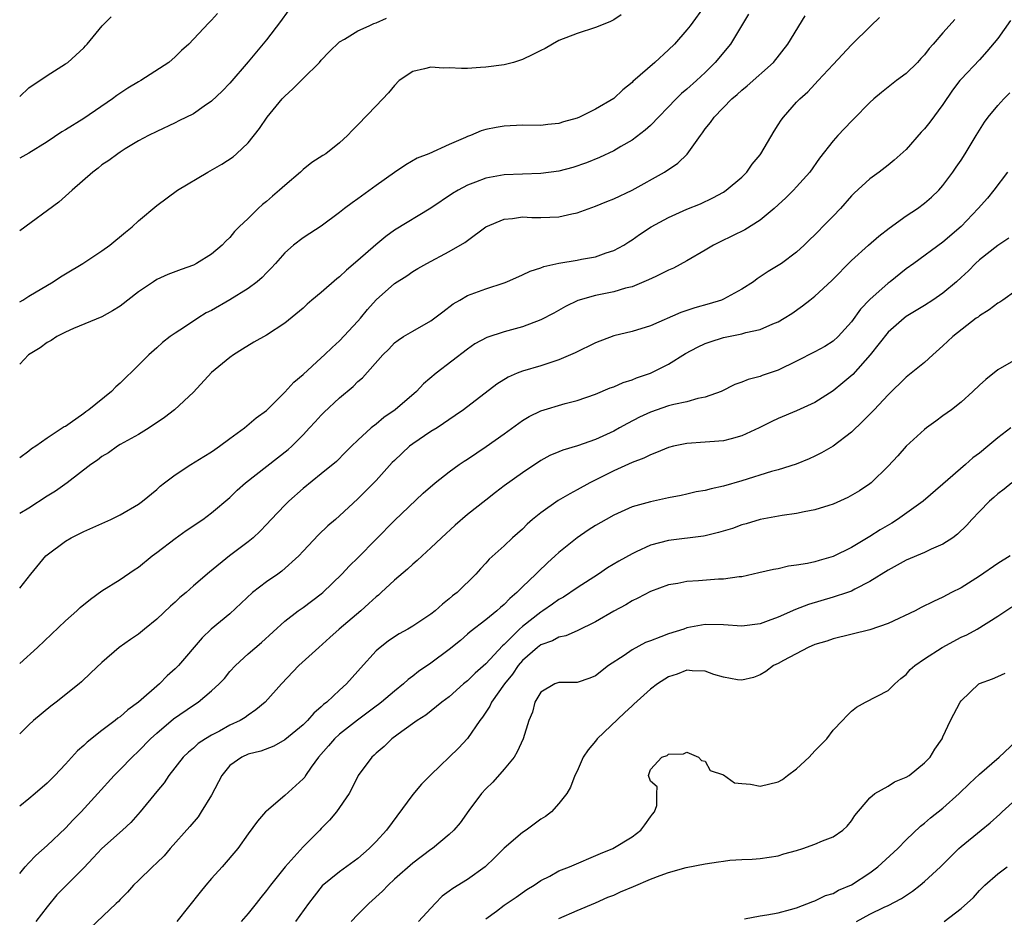
# Model space of a CAD drawing. Units: inches. Extents: x 2553000 to 2556000, y 1548000 to 1551000.
# Drawn here: x 2553000 to 2553108, y 1549255 to 1549354 of the extents above; entities that cross this region are included whole.
import ezdxf

# ---------------------------------------------------------------- set-up
doc = ezdxf.new("R2010")
doc.units = ezdxf.units.IN
doc.header["$MEASUREMENT"] = 0
doc.layers.add('LD25531548_2ft', color=124, linetype='Continuous')

msp = doc.modelspace()

# ---------------------------------------------------------------- linework, layer by layer
at = {"layer": 'LD25531548_2ft'}
for points, elevation in [([(2553075, 1549355.26), (2553073.36, 1549353), (2553073, 1549352.54), (2553071.63, 1549351), (2553071, 1549350.37), (2553069.48, 1549349), (2553067.1, 1549346.9), (2553067, 1549346.8), (2553065.99, 1549346.01), (2553065, 1549345.04), (2553063, 1549343.88), (2553061.25, 1549343), (2553061, 1549342.89), (2553059.51, 1549342.49), (2553059, 1549342.31), (2553057.8, 1549342.2), (2553057, 1549342.09), (2553055, 1549342.11), (2553053, 1549342.03), (2553052.12, 1549341.88), (2553051, 1549341.64), (2553050.5, 1549341.5), (2553049.34, 1549341), (2553049, 1549340.88), (2553048.76, 1549340.76), (2553047, 1549340.02), (2553044.77, 1549339), (2553043.5, 1549338.5), (2553042.23, 1549337.77), (2553041, 1549336.96), (2553039, 1549335.52), (2553037, 1549334.06), (2553036.38, 1549333.62), (2553035.54, 1549333), (2553035, 1549332.56), (2553033, 1549331.08), (2553031.74, 1549330.26), (2553031, 1549329.81), (2553029.97, 1549329), (2553029, 1549328.17), (2553028, 1549327), (2553027.53, 1549326.47), (2553027, 1549325.98), (2553026.52, 1549325.48), (2553025.99, 1549325), (2553025, 1549324.27), (2553023, 1549323.01), (2553021, 1549321.87), (2553020.41, 1549321.59), (2553019.48, 1549321), (2553018.04, 1549320.04), (2553017, 1549319.38), (2553016.45, 1549319), (2553015.63, 1549318.37), (2553015, 1549317.78), (2553014.12, 1549317), (2553013, 1549315.86), (2553011, 1549313.91), (2553010.51, 1549313.49), (2553010.03, 1549313), (2553007.58, 1549311), (2553007.23, 1549310.77), (2553007, 1549310.59), (2553005.53, 1549309.53), (2553005, 1549309.18), (2553004.88, 1549309.12), (2553003, 1549307.87), (2553001.77, 1549307), (2553001.28, 1549306.72), (2553001, 1549306.47), (2553000, 1549305.74)], 7746), ([(2553029.37, 1549354.63), (2553028.53, 1549353.47), (2553027, 1549351.45), (2553025, 1549349.04), (2553023, 1549346.71), (2553022.16, 1549345.84), (2553021, 1549344.74), (2553020.2, 1549344.2), (2553019, 1549343.36), (2553017.41, 1549342.59), (2553017, 1549342.38), (2553015, 1549341.44), (2553014.11, 1549341), (2553013, 1549340.4), (2553011.53, 1549339.53), (2553011, 1549339.19), (2553010.72, 1549339), (2553009.74, 1549338.26), (2553009, 1549337.78), (2553008.58, 1549337.42), (2553008, 1549337), (2553005.73, 1549335), (2553004.3, 1549333.7), (2553000, 1549330.58)], 7740), ([(2553021.64, 1549354.36), (2553021, 1549353.61), (2553020.68, 1549353.32), (2553019, 1549351.52), (2553018.49, 1549351), (2553017.7, 1549350.3), (2553017, 1549349.61), (2553016.3, 1549349), (2553013.24, 1549347), (2553013, 1549346.87), (2553011.84, 1549346.16), (2553010.63, 1549345.37), (2553010.15, 1549345), (2553007, 1549342.87), (2553005, 1549341.6), (2553004.61, 1549341.39), (2553003, 1549340.3), (2553001, 1549339.07), (2553000, 1549338.53)], 7738), ([(2553079.74, 1549354.26), (2553077.76, 1549351), (2553076.1, 1549349), (2553075, 1549347.9), (2553074.05, 1549347), (2553073, 1549346.06), (2553072.42, 1549345.58), (2553071.83, 1549345), (2553069, 1549342.1), (2553068.43, 1549341.57), (2553067, 1549340.49), (2553065.78, 1549339.78), (2553065, 1549339.31), (2553063.42, 1549338.58), (2553062.01, 1549337.99), (2553060.5, 1549337.5), (2553059, 1549337.11), (2553057, 1549336.84), (2553055, 1549336.77), (2553053, 1549336.68), (2553051, 1549336.32), (2553049.88, 1549335.88), (2553049, 1549335.56), (2553047.97, 1549335), (2553047.36, 1549334.64), (2553045, 1549333.04), (2553041, 1549330.63), (2553040.05, 1549329.95), (2553038.96, 1549329.04), (2553037, 1549327.31), (2553035.74, 1549326.26), (2553035, 1549325.54), (2553034.68, 1549325.32), (2553033, 1549323.84), (2553031.98, 1549323), (2553031.45, 1549322.55), (2553031, 1549322.12), (2553029, 1549320.45), (2553027, 1549319.15), (2553025.61, 1549318.39), (2553024.39, 1549317.61), (2553023.41, 1549317), (2553023, 1549316.71), (2553021, 1549315.06), (2553019, 1549312.93), (2553016.94, 1549311), (2553015.86, 1549310.14), (2553014.16, 1549309), (2553013, 1549308.29), (2553011, 1549307.18), (2553010.71, 1549307), (2553009.7, 1549306.3), (2553009, 1549305.89), (2553008.51, 1549305.49), (2553007.8, 1549305), (2553005.18, 1549303), (2553003.92, 1549302.08), (2553003, 1549301.53), (2553001, 1549300.24), (2553000, 1549299.64)], 7748), ([(2553065.81, 1549354.19), (2553065, 1549353.66), (2553064.57, 1549353.43), (2553063, 1549352.8), (2553061, 1549352.17), (2553059, 1549351.38), (2553058.29, 1549351), (2553057.48, 1549350.52), (2553057, 1549350.3), (2553056.15, 1549349.84), (2553055, 1549349.31), (2553054.02, 1549349), (2553053, 1549348.73), (2553051, 1549348.47), (2553050.42, 1549348.42), (2553049, 1549348.34), (2553048.32, 1549348.32), (2553047, 1549348.39), (2553046.38, 1549348.37), (2553045, 1549348.48), (2553044.28, 1549348.28), (2553043, 1549348.01), (2553041.53, 1549347), (2553041, 1549346.47), (2553040.34, 1549345.66), (2553039, 1549344.23), (2553037, 1549342.17), (2553036.41, 1549341.59), (2553035.87, 1549341), (2553035, 1549340.2), (2553033.48, 1549339), (2553033.18, 1549338.82), (2553031.95, 1549338.05), (2553031, 1549337.27), (2553030.71, 1549337), (2553029, 1549335.53), (2553028.44, 1549335), (2553027.65, 1549334.35), (2553027, 1549333.78), (2553026.56, 1549333.44), (2553026.09, 1549333), (2553025, 1549331.93), (2553024.02, 1549331), (2553023.52, 1549330.48), (2553023, 1549329.83), (2553022.57, 1549329.43), (2553022.15, 1549329), (2553021, 1549328.03), (2553019.35, 1549327), (2553019, 1549326.83), (2553017.66, 1549326.34), (2553016.22, 1549325.78), (2553015, 1549325.23), (2553014.64, 1549325), (2553013, 1549323.88), (2553011, 1549322.33), (2553010.17, 1549321.83), (2553009, 1549321.16), (2553005.88, 1549319.88), (2553005, 1549319.48), (2553004.05, 1549319), (2553003.43, 1549318.57), (2553003, 1549318.35), (2553002.24, 1549317.76), (2553000.95, 1549317), (2553000, 1549315.98)], 7744), ([(2553000, 1549291.47), (2553001.21, 1549293), (2553002.85, 1549295), (2553003, 1549295.14), (2553005, 1549296.63), (2553005.63, 1549297), (2553007, 1549297.68), (2553009.98, 1549299), (2553011, 1549299.5), (2553013, 1549300.68), (2553013.44, 1549301), (2553015, 1549302.27), (2553015.38, 1549302.62), (2553015.86, 1549303), (2553017, 1549303.87), (2553018.72, 1549305), (2553020.13, 1549305.87), (2553021, 1549306.38), (2553021.35, 1549306.65), (2553021.87, 1549307), (2553023, 1549307.86), (2553024.58, 1549309), (2553025.89, 1549310.11), (2553027, 1549310.93), (2553029, 1549312.91), (2553029.99, 1549314.01), (2553031, 1549314.86), (2553033, 1549316.66), (2553033.36, 1549317), (2553034.18, 1549317.82), (2553035, 1549318.54), (2553037, 1549320.7), (2553037.27, 1549321), (2553038.04, 1549321.96), (2553039, 1549323.01), (2553041, 1549324.82), (2553042.34, 1549325.66), (2553043, 1549326.11), (2553043.56, 1549326.44), (2553044.54, 1549327), (2553047, 1549328.31), (2553048.72, 1549329.28), (2553049, 1549329.5), (2553051.01, 1549330.99), (2553053, 1549331.86), (2553053.92, 1549331.92), (2553055, 1549332.09), (2553056.04, 1549332.04), (2553057, 1549332.03), (2553059, 1549332.11), (2553060.42, 1549332.42), (2553061, 1549332.53), (2553063, 1549333.25), (2553064.23, 1549333.77), (2553065, 1549334.06), (2553067, 1549335.02), (2553070.56, 1549337), (2553072.02, 1549337.98), (2553073.04, 1549338.96), (2553074.47, 1549341), (2553074.7, 1549341.3), (2553075, 1549341.73), (2553075.58, 1549342.42), (2553075.97, 1549343), (2553077.93, 1549345), (2553078.51, 1549345.49), (2553079, 1549345.95), (2553079.58, 1549346.42), (2553082.46, 1549349), (2553084.04, 1549351), (2553085.93, 1549354.07)], 7750), ([(2553000, 1549345.27), (2553001, 1549346.2), (2553001.46, 1549346.54), (2553002.19, 1549347), (2553003, 1549347.57), (2553005, 1549348.83), (2553005.25, 1549349), (2553007, 1549350.58), (2553007.21, 1549350.79), (2553007.4, 1549351), (2553009.01, 1549353), (2553010.02, 1549353.98)], 7736), ([(2553000, 1549283.23), (2553001.94, 1549285), (2553005, 1549287.89), (2553006.24, 1549289), (2553006.62, 1549289.38), (2553007.73, 1549290.27), (2553009, 1549291.19), (2553011, 1549292.42), (2553012.53, 1549293.47), (2553013, 1549293.77), (2553014.49, 1549295), (2553015, 1549295.38), (2553017, 1549296.91), (2553018.22, 1549297.78), (2553020.03, 1549299), (2553021, 1549299.72), (2553023, 1549301.41), (2553023.81, 1549302.19), (2553024.71, 1549303), (2553029.37, 1549306.63), (2553029.77, 1549307), (2553031, 1549308.25), (2553031.71, 1549309), (2553032.31, 1549309.69), (2553033, 1549310.42), (2553033.29, 1549310.7), (2553035, 1549312.29), (2553036.47, 1549313.53), (2553037, 1549314.07), (2553037.5, 1549314.5), (2553039.72, 1549317), (2553040.37, 1549317.63), (2553041, 1549318.31), (2553041.39, 1549318.61), (2553041.99, 1549319), (2553043, 1549319.61), (2553045, 1549320.71), (2553046.29, 1549321.71), (2553047.43, 1549322.57), (2553048.14, 1549323), (2553049, 1549323.49), (2553051, 1549324.21), (2553053, 1549324.88), (2553053.3, 1549325), (2553055, 1549325.74), (2553055.85, 1549326.15), (2553057, 1549326.53), (2553057.33, 1549326.67), (2553059, 1549327.03), (2553061, 1549327.35), (2553061.45, 1549327.45), (2553063, 1549327.74), (2553064.16, 1549328.16), (2553065, 1549328.43), (2553066.09, 1549329), (2553066.65, 1549329.35), (2553067, 1549329.58), (2553067.83, 1549330.17), (2553069.1, 1549331), (2553071, 1549332.03), (2553073, 1549332.93), (2553074.47, 1549333.53), (2553075.82, 1549334.18), (2553077, 1549334.81), (2553077.29, 1549335), (2553079, 1549336.44), (2553079.55, 1549337), (2553080.15, 1549337.85), (2553081, 1549338.88), (2553081.08, 1549339), (2553082.53, 1549341.47), (2553083, 1549342.16), (2553083.32, 1549342.68), (2553083.57, 1549343), (2553085, 1549344.63), (2553085.35, 1549345), (2553086.22, 1549345.78), (2553087, 1549346.63), (2553087.36, 1549347), (2553089, 1549348.78), (2553091, 1549350.91), (2553093.11, 1549353), (2553094.08, 1549353.92)], 7752), ([(2553000, 1549322.81), (2553000.33, 1549323), (2553001, 1549323.42), (2553003.66, 1549325), (2553004.46, 1549325.54), (2553005, 1549325.85), (2553006.91, 1549327), (2553009, 1549328.38), (2553009.86, 1549329), (2553011.57, 1549330.43), (2553012.3, 1549331), (2553013, 1549331.66), (2553015, 1549333.33), (2553017.26, 1549335), (2553020.59, 1549337), (2553022.13, 1549337.87), (2553023.34, 1549338.66), (2553023.73, 1549339), (2553025, 1549340.21), (2553026.24, 1549341.76), (2553027.08, 1549343), (2553028.73, 1549345), (2553029, 1549345.31), (2553029.9, 1549346.1), (2553031, 1549347.22), (2553032.81, 1549349), (2553033, 1549349.24), (2553033.86, 1549350.14), (2553035, 1549351.25), (2553035.54, 1549351.54), (2553037, 1549352.45), (2553038.22, 1549353), (2553038.74, 1549353.26), (2553039, 1549353.33), (2553040.15, 1549353.85)], 7742), ([(2553102.3, 1549353.7), (2553101.71, 1549353), (2553101, 1549352.23), (2553099.95, 1549351), (2553099.5, 1549350.5), (2553099, 1549349.83), (2553098.6, 1549349.41), (2553098.24, 1549349), (2553097, 1549347.78), (2553095.93, 1549347), (2553095, 1549346.29), (2553094.29, 1549345.71), (2553093.44, 1549345), (2553093, 1549344.6), (2553091.23, 1549342.77), (2553091, 1549342.56), (2553089.52, 1549341), (2553089, 1549340.41), (2553087.5, 1549338.5), (2553086.43, 1549337), (2553085, 1549335.37), (2553084.67, 1549335), (2553083.83, 1549334.17), (2553083, 1549333.43), (2553082.54, 1549333), (2553081, 1549331.75), (2553079.33, 1549330.67), (2553077.99, 1549330.01), (2553076.63, 1549329.37), (2553075.9, 1549329), (2553075, 1549328.45), (2553073, 1549327.29), (2553071.53, 1549326.47), (2553071, 1549326.26), (2553069.59, 1549325.59), (2553068.81, 1549325.19), (2553067, 1549324.44), (2553066.28, 1549324.28), (2553065, 1549323.9), (2553063, 1549323.5), (2553061.06, 1549322.94), (2553059.72, 1549322.28), (2553058.44, 1549321.56), (2553057, 1549320.82), (2553055, 1549320.08), (2553053, 1549319.53), (2553051.11, 1549318.89), (2553049.81, 1549318.19), (2553049, 1549317.64), (2553045.58, 1549315), (2553044.18, 1549313.82), (2553043.4, 1549313), (2553041.07, 1549311), (2553039.85, 1549310.15), (2553039, 1549309.42), (2553038.47, 1549309), (2553037, 1549307.66), (2553036.31, 1549307), (2553035.64, 1549306.36), (2553034.66, 1549305.34), (2553033, 1549303.97), (2553031, 1549302.38), (2553029.44, 1549301), (2553029, 1549300.56), (2553027.51, 1549299), (2553027, 1549298.43), (2553026.3, 1549297.7), (2553025.53, 1549297), (2553025, 1549296.55), (2553022.94, 1549295), (2553020.76, 1549293.24), (2553019, 1549291.72), (2553018.21, 1549291), (2553017.53, 1549290.47), (2553017, 1549289.96), (2553016.49, 1549289.51), (2553015, 1549288.08), (2553013.64, 1549287), (2553013, 1549286.46), (2553012.12, 1549285.88), (2553010.88, 1549285), (2553009, 1549283.36), (2553007.8, 1549282.2), (2553006.77, 1549281.23), (2553006.51, 1549281), (2553003.99, 1549279), (2553003.42, 1549278.58), (2553001.52, 1549277), (2553001, 1549276.53), (2553000, 1549275.56)], 7754), ([(2553108.42, 1549353.58), (2553107, 1549351.62), (2553105.82, 1549350.18), (2553105, 1549349.27), (2553103, 1549347.16), (2553102.87, 1549347), (2553102.06, 1549345.94), (2553101, 1549344.38), (2553099.56, 1549342.44), (2553099, 1549341.73), (2553098.64, 1549341.36), (2553097, 1549339.48), (2553095.69, 1549338.31), (2553095, 1549337.74), (2553094.03, 1549337), (2553093, 1549336.25), (2553091.31, 1549334.69), (2553091, 1549334.39), (2553089.79, 1549333), (2553089, 1549332.17), (2553087.85, 1549331), (2553087.42, 1549330.58), (2553087, 1549330.12), (2553086.41, 1549329.58), (2553085.82, 1549329), (2553085, 1549328.22), (2553083.36, 1549327), (2553083, 1549326.76), (2553081.88, 1549326.12), (2553080.69, 1549325.31), (2553080.29, 1549325), (2553079, 1549324.2), (2553077, 1549323.09), (2553076.78, 1549323), (2553075.43, 1549322.57), (2553073.85, 1549322.15), (2553072.35, 1549321.65), (2553069, 1549320.17), (2553067, 1549319.56), (2553065, 1549319.09), (2553063, 1549318.33), (2553060.78, 1549317.22), (2553059, 1549316.44), (2553057, 1549315.8), (2553055, 1549315.22), (2553054.44, 1549315), (2553053.43, 1549314.57), (2553052.22, 1549313.78), (2553048.56, 1549311), (2553047.64, 1549310.36), (2553045.66, 1549309), (2553045, 1549308.6), (2553043, 1549307.28), (2553042.66, 1549307), (2553041, 1549305.46), (2553040.77, 1549305.23), (2553039, 1549303.25), (2553037, 1549301.24), (2553035, 1549299.38), (2553034.54, 1549299), (2553033.71, 1549298.29), (2553032.68, 1549297.32), (2553031, 1549295.51), (2553030.55, 1549295), (2553028.68, 1549293.32), (2553028.23, 1549293), (2553027, 1549292.17), (2553025.48, 1549291), (2553023, 1549288.67), (2553020.94, 1549287), (2553019.95, 1549286.05), (2553017.37, 1549283), (2553017, 1549282.64), (2553016.13, 1549281.87), (2553015.29, 1549281), (2553013, 1549279), (2553011.84, 1549278.16), (2553011, 1549277.42), (2553010.75, 1549277.25), (2553010.44, 1549277), (2553009, 1549275.91), (2553007.37, 1549274.63), (2553007, 1549274.26), (2553006.32, 1549273.68), (2553005, 1549272.24), (2553003.84, 1549271), (2553003, 1549270.14), (2553001.69, 1549269), (2553001, 1549268.42), (2553000, 1549267.64)], 7756), ([(2553000, 1549260.27), (2553000.61, 1549261), (2553001, 1549261.43), (2553001.77, 1549262.23), (2553003, 1549263.33), (2553005, 1549265.24), (2553005.86, 1549266.14), (2553006.73, 1549267), (2553008.56, 1549269), (2553010.35, 1549271), (2553011, 1549271.65), (2553012.31, 1549273), (2553013, 1549273.64), (2553014.31, 1549275), (2553015, 1549275.63), (2553016.82, 1549277.18), (2553019, 1549278.67), (2553019.51, 1549279), (2553021, 1549280.23), (2553021.82, 1549281), (2553022.39, 1549281.61), (2553023, 1549282.35), (2553023.6, 1549283), (2553025, 1549284.3), (2553026.46, 1549285.54), (2553029, 1549287.85), (2553030.46, 1549289), (2553031, 1549289.37), (2553033, 1549290.86), (2553033.17, 1549291), (2553035.24, 1549293), (2553036.09, 1549293.91), (2553037, 1549294.8), (2553041, 1549298.89), (2553044.14, 1549301.86), (2553045.44, 1549303), (2553047, 1549304.19), (2553048.1, 1549305), (2553048.63, 1549305.37), (2553049, 1549305.6), (2553051.03, 1549306.97), (2553053, 1549308.36), (2553055, 1549309.82), (2553055.75, 1549310.25), (2553057, 1549310.87), (2553059.67, 1549311.67), (2553061, 1549312.02), (2553063, 1549312.71), (2553064.61, 1549313.39), (2553065, 1549313.51), (2553066.01, 1549313.99), (2553067, 1549314.28), (2553067.5, 1549314.5), (2553069, 1549315.01), (2553071, 1549315.97), (2553072.86, 1549317.14), (2553074.16, 1549317.84), (2553075, 1549318.23), (2553075.56, 1549318.44), (2553077, 1549318.89), (2553079, 1549319.31), (2553079.46, 1549319.46), (2553081, 1549319.78), (2553082.4, 1549320.4), (2553083, 1549320.62), (2553083.64, 1549321), (2553084.47, 1549321.53), (2553085.64, 1549322.36), (2553086.44, 1549323), (2553087, 1549323.43), (2553088.87, 1549325.13), (2553091, 1549327.31), (2553092.86, 1549329), (2553094, 1549330), (2553095.13, 1549330.87), (2553097, 1549332.2), (2553098.21, 1549333), (2553099, 1549333.59), (2553099.76, 1549334.24), (2553100.56, 1549335), (2553101, 1549335.51), (2553102.11, 1549337), (2553102.46, 1549337.54), (2553103, 1549338.3), (2553103.45, 1549339), (2553104.66, 1549341), (2553105.56, 1549342.44), (2553105.97, 1549343), (2553107, 1549344.28), (2553107.66, 1549345), (2553108.33, 1549345.67)], 7758), ([(2553108.07, 1549337), (2553106.57, 1549335), (2553105.87, 1549334.13), (2553104.87, 1549333), (2553103, 1549331.04), (2553101, 1549329.31), (2553097.83, 1549327), (2553097, 1549326.41), (2553095.24, 1549325), (2553095, 1549324.83), (2553093, 1549323.04), (2553092, 1549322), (2553091, 1549320.62), (2553089.53, 1549319), (2553089, 1549318.51), (2553088.08, 1549317.92), (2553087, 1549317.34), (2553085, 1549316.32), (2553083, 1549315.34), (2553081.25, 1549314.75), (2553081, 1549314.64), (2553079.69, 1549314.31), (2553079, 1549314.01), (2553078.26, 1549313.74), (2553076.73, 1549313), (2553075, 1549312.36), (2553074.21, 1549312.21), (2553073, 1549311.86), (2553071.56, 1549311.56), (2553071, 1549311.41), (2553069, 1549310.73), (2553067.83, 1549310.17), (2553066.5, 1549309.5), (2553065.63, 1549309), (2553065, 1549308.67), (2553063, 1549307.74), (2553061.04, 1549307.04), (2553059.42, 1549306.58), (2553059, 1549306.38), (2553058.01, 1549305.99), (2553057, 1549305.43), (2553055, 1549304.11), (2553053, 1549302.66), (2553052.05, 1549301.95), (2553051, 1549301.12), (2553049, 1549299.52), (2553047.64, 1549298.36), (2553046.15, 1549297), (2553045, 1549295.88), (2553044.02, 1549295), (2553043.5, 1549294.5), (2553043, 1549294.1), (2553042.44, 1549293.56), (2553041, 1549292.35), (2553039.56, 1549291), (2553039.27, 1549290.73), (2553039, 1549290.54), (2553038.21, 1549289.79), (2553037.31, 1549289), (2553034.96, 1549287), (2553033.93, 1549286.07), (2553032.72, 1549285), (2553030.54, 1549283), (2553028.63, 1549281), (2553026.84, 1549279), (2553025.84, 1549278.16), (2553025, 1549277.59), (2553024.66, 1549277.34), (2553024.12, 1549277), (2553023, 1549276.48), (2553021.85, 1549275.85), (2553021, 1549275.41), (2553020.32, 1549275), (2553019.53, 1549274.47), (2553019, 1549273.97), (2553018.47, 1549273.53), (2553017.89, 1549273), (2553016.33, 1549271), (2553015.8, 1549270.2), (2553015, 1549269.24), (2553013.18, 1549267), (2553012.15, 1549265.85), (2553011.25, 1549265), (2553009, 1549263), (2553008.03, 1549261.97), (2553007, 1549260.9), (2553005, 1549258.88), (2553004.08, 1549257.92), (2553003, 1549256.61), (2553001.76, 1549255)], 7760), ([(2553108.23, 1549329.77), (2553107, 1549328.97), (2553105, 1549327.4), (2553104.56, 1549327), (2553103.8, 1549326.2), (2553103, 1549325.45), (2553102.5, 1549325), (2553101, 1549323.74), (2553099.92, 1549323), (2553099, 1549322.39), (2553097, 1549321.18), (2553096.76, 1549321), (2553095, 1549319.48), (2553093.04, 1549317), (2553091.14, 1549314.86), (2553090.07, 1549313.93), (2553089, 1549313.06), (2553087, 1549311.79), (2553085, 1549310.87), (2553083, 1549310.02), (2553082.3, 1549309.7), (2553080.92, 1549309), (2553079, 1549308.13), (2553077.83, 1549307.83), (2553077, 1549307.59), (2553075.5, 1549307.5), (2553075, 1549307.44), (2553073, 1549307.32), (2553071.55, 1549307), (2553071, 1549306.86), (2553069.69, 1549306.31), (2553069, 1549306.07), (2553068.29, 1549305.71), (2553067, 1549305.22), (2553065, 1549304.3), (2553062.39, 1549303), (2553061, 1549302.23), (2553060.19, 1549301.81), (2553058.93, 1549301.07), (2553057, 1549299.72), (2553056.12, 1549299), (2553055.53, 1549298.47), (2553055, 1549297.95), (2553053.93, 1549297), (2553053, 1549296.11), (2553051.35, 1549294.65), (2553051, 1549294.23), (2553050.4, 1549293.6), (2553049.89, 1549293), (2553047.85, 1549291), (2553047.36, 1549290.64), (2553047, 1549290.3), (2553046.26, 1549289.74), (2553045.47, 1549289), (2553045, 1549288.64), (2553043, 1549287.32), (2553042.45, 1549287), (2553041.52, 1549286.48), (2553041, 1549286.14), (2553040.33, 1549285.67), (2553039.43, 1549285), (2553039, 1549284.62), (2553037.28, 1549282.72), (2553037, 1549282.38), (2553035.77, 1549281), (2553035, 1549280.32), (2553033.59, 1549279), (2553033.25, 1549278.75), (2553033, 1549278.49), (2553032.19, 1549277.81), (2553031.49, 1549277), (2553031, 1549276.53), (2553029, 1549274.88), (2553027.8, 1549274.2), (2553026.37, 1549273.63), (2553025, 1549273.31), (2553024.29, 1549273), (2553023, 1549272.09), (2553022.12, 1549271), (2553021, 1549268.85), (2553019.87, 1549267), (2553019.52, 1549266.48), (2553018.61, 1549265.39), (2553016.45, 1549263), (2553015.79, 1549262.21), (2553015, 1549261.44), (2553014.52, 1549261), (2553013, 1549259.51), (2553012.46, 1549259), (2553011.79, 1549258.21), (2553011, 1549257.43), (2553010.8, 1549257.2), (2553010.57, 1549257), (2553007.7, 1549254.3)], 7762), ([(2553109, 1549323.99), (2553107.55, 1549323), (2553107.22, 1549322.78), (2553107, 1549322.67), (2553106.07, 1549321.93), (2553105, 1549321.27), (2553104.86, 1549321.14), (2553104.66, 1549321), (2553102.08, 1549319), (2553101, 1549317.99), (2553099.89, 1549317), (2553099, 1549316.16), (2553097, 1549314.55), (2553095, 1549312.63), (2553093.5, 1549311), (2553092.26, 1549309.74), (2553091, 1549308.54), (2553089, 1549307.02), (2553087.72, 1549306.29), (2553087, 1549305.92), (2553086.37, 1549305.63), (2553084.94, 1549305.06), (2553083, 1549304.44), (2553082.24, 1549304.24), (2553079, 1549303.22), (2553077, 1549302.63), (2553075.64, 1549302.36), (2553075, 1549302.16), (2553074, 1549302), (2553073, 1549301.75), (2553072.38, 1549301.62), (2553071, 1549301.35), (2553069, 1549300.94), (2553067, 1549300.36), (2553065, 1549299.47), (2553064.15, 1549299), (2553063, 1549298.33), (2553062.19, 1549297.81), (2553060.98, 1549297), (2553059, 1549295.38), (2553058.6, 1549295), (2553057.75, 1549294.25), (2553056.72, 1549293.28), (2553056.47, 1549293), (2553055, 1549291.61), (2553054.4, 1549291), (2553053.64, 1549290.36), (2553053, 1549289.68), (2553052.62, 1549289.37), (2553052.21, 1549289), (2553051, 1549288.02), (2553049.3, 1549286.7), (2553049, 1549286.43), (2553048.23, 1549285.77), (2553047, 1549284.76), (2553045, 1549283.29), (2553043.65, 1549282.35), (2553043, 1549281.85), (2553042.51, 1549281.49), (2553041.99, 1549281), (2553041, 1549280.21), (2553039.58, 1549279), (2553039.26, 1549278.74), (2553039, 1549278.57), (2553036.95, 1549277.05), (2553035, 1549275.51), (2553034.45, 1549275), (2553033.78, 1549274.22), (2553032.69, 1549273), (2553031.89, 1549271.89), (2553031.28, 1549271), (2553031.18, 1549270.82), (2553031, 1549270.62), (2553029, 1549268.78), (2553027, 1549267.1), (2553026.9, 1549267), (2553026.02, 1549265.98), (2553025, 1549264.6), (2553023.86, 1549263), (2553022.17, 1549261), (2553021, 1549259.73), (2553020.38, 1549259), (2553019.75, 1549258.24), (2553017.2, 1549255)], 7764), ([(2553109, 1549316.51), (2553107, 1549315.35), (2553105.69, 1549314.31), (2553105, 1549313.69), (2553104.29, 1549313), (2553103, 1549311.82), (2553101.95, 1549311), (2553101, 1549310.32), (2553100.25, 1549309.75), (2553099.22, 1549309), (2553099, 1549308.83), (2553097, 1549307), (2553096.06, 1549305.94), (2553095, 1549304.81), (2553093.15, 1549303), (2553093, 1549302.89), (2553091.89, 1549302.11), (2553090.62, 1549301.38), (2553089, 1549300.67), (2553088.53, 1549300.53), (2553087, 1549300.03), (2553085.82, 1549299.82), (2553085, 1549299.64), (2553083.42, 1549299.42), (2553081, 1549298.98), (2553079.49, 1549298.51), (2553079, 1549298.39), (2553077.98, 1549298.02), (2553076.44, 1549297.56), (2553075, 1549297.22), (2553074.81, 1549297.18), (2553071, 1549296.71), (2553069, 1549296.18), (2553067.44, 1549295.44), (2553067, 1549295.25), (2553065.56, 1549294.44), (2553064.31, 1549293.69), (2553063.31, 1549293), (2553061, 1549291.53), (2553059.49, 1549290.51), (2553059, 1549290.25), (2553058.28, 1549289.72), (2553057.22, 1549289), (2553057, 1549288.87), (2553055, 1549287.27), (2553054.7, 1549287), (2553053, 1549285.3), (2553052.83, 1549285.17), (2553051, 1549283.2), (2553049.83, 1549282.17), (2553049, 1549281.34), (2553048.57, 1549281), (2553047, 1549279.59), (2553046.2, 1549279), (2553044.42, 1549277.58), (2553043.5, 1549277), (2553041.81, 1549275.81), (2553040.7, 1549275), (2553039.86, 1549274.14), (2553039, 1549273.42), (2553038.79, 1549273.21), (2553038.54, 1549273), (2553037.05, 1549271), (2553036.38, 1549269.62), (2553036.03, 1549269), (2553034.67, 1549267), (2553033.9, 1549266.1), (2553033, 1549265.2), (2553032.82, 1549265), (2553031, 1549263.17), (2553029.03, 1549261), (2553027.44, 1549259), (2553027, 1549258.39), (2553026.37, 1549257.63), (2553025.89, 1549257), (2553025, 1549255.88), (2553024.22, 1549255)], 7766), ([(2553108.44, 1549309), (2553107, 1549307.91), (2553105.93, 1549307), (2553105, 1549306.25), (2553104.28, 1549305.72), (2553103.49, 1549305), (2553101, 1549302.84), (2553098.84, 1549301), (2553096.03, 1549299), (2553095.41, 1549298.59), (2553094.14, 1549297.86), (2553093, 1549297.12), (2553091, 1549295.94), (2553089, 1549294.95), (2553087.48, 1549294.52), (2553087, 1549294.37), (2553086.18, 1549294.18), (2553085, 1549293.98), (2553084.13, 1549293.87), (2553083, 1549293.61), (2553082.47, 1549293.53), (2553080.86, 1549293.14), (2553079, 1549292.73), (2553078.72, 1549292.72), (2553077, 1549292.47), (2553076.47, 1549292.47), (2553074.28, 1549292.28), (2553073, 1549292.2), (2553071.99, 1549291.99), (2553071, 1549291.84), (2553069, 1549291.13), (2553067.62, 1549290.38), (2553067, 1549290.1), (2553066.33, 1549289.67), (2553065, 1549288.95), (2553063, 1549287.79), (2553061, 1549286.81), (2553059.74, 1549286.26), (2553059, 1549286.12), (2553058.28, 1549285.72), (2553057, 1549285.28), (2553056.64, 1549285), (2553055, 1549283.55), (2553054.52, 1549283), (2553053.92, 1549282.08), (2553053.04, 1549281), (2553051.61, 1549279), (2553051.42, 1549278.58), (2553050.63, 1549277.37), (2553050.34, 1549277), (2553049, 1549275.02), (2553048.02, 1549273.98), (2553045, 1549271.06), (2553043.96, 1549270.04), (2553043, 1549268.92), (2553040.13, 1549265), (2553039, 1549263.76), (2553038.25, 1549263), (2553037, 1549261.91), (2553035, 1549260.43), (2553033.1, 1549258.9), (2553032.2, 1549257.8), (2553031.59, 1549257), (2553030.17, 1549255)], 7768), ([(2553108.54, 1549303), (2553107.7, 1549302.3), (2553107, 1549301.79), (2553106.59, 1549301.41), (2553106.11, 1549301), (2553105, 1549299.86), (2553104.19, 1549299), (2553103.64, 1549298.36), (2553102.62, 1549297.38), (2553102.1, 1549297), (2553101, 1549296.28), (2553099.74, 1549295.74), (2553099, 1549295.38), (2553097, 1549294.54), (2553096.02, 1549293.98), (2553095, 1549293.46), (2553093, 1549292.19), (2553091.38, 1549291.38), (2553091, 1549291.16), (2553090.56, 1549291), (2553089, 1549290.49), (2553086.31, 1549289.69), (2553084.87, 1549289.13), (2553083, 1549288.32), (2553081.9, 1549287.9), (2553081, 1549287.57), (2553079, 1549287.31), (2553077, 1549287.46), (2553075, 1549287.52), (2553073, 1549287.13), (2553072.65, 1549287), (2553071, 1549286.49), (2553070.14, 1549286.14), (2553069, 1549285.72), (2553068.48, 1549285.52), (2553067, 1549284.73), (2553066.13, 1549284.13), (2553064.42, 1549283), (2553063, 1549281.9), (2553062.36, 1549281.64), (2553061, 1549281.16), (2553059, 1549281.15), (2553058.56, 1549281), (2553057, 1549280.1), (2553056.37, 1549279), (2553056.09, 1549277.91), (2553055.71, 1549277), (2553055.09, 1549275), (2553054.44, 1549273.56), (2553054.09, 1549273), (2553053, 1549271.66), (2553051.76, 1549270.24), (2553051, 1549269.53), (2553050.52, 1549269), (2553049.15, 1549267.15), (2553048.18, 1549265.82), (2553047.5, 1549265), (2553047, 1549264.53), (2553045.17, 1549263), (2553045, 1549262.9), (2553043, 1549261.41), (2553041, 1549259.64), (2553040.31, 1549259), (2553039.68, 1549258.32), (2553038.21, 1549257), (2553037, 1549255.78), (2553036.27, 1549255)], 7770), ([(2553108.37, 1549295), (2553107, 1549294.17), (2553105, 1549292.79), (2553103, 1549291.53), (2553101.96, 1549291), (2553101, 1549290.49), (2553099.98, 1549290.02), (2553098.64, 1549289.36), (2553097.96, 1549289), (2553095, 1549287.61), (2553093, 1549286.91), (2553089, 1549285.94), (2553088.31, 1549285.69), (2553087, 1549285.31), (2553086.26, 1549285), (2553083.57, 1549283.57), (2553083, 1549283.24), (2553082.47, 1549283), (2553081.64, 1549282.36), (2553081, 1549281.99), (2553080.28, 1549281.72), (2553079, 1549281.41), (2553078.55, 1549281.45), (2553077, 1549281.74), (2553075.95, 1549282.05), (2553075, 1549282.39), (2553073.56, 1549282.44), (2553073, 1549282.5), (2553071.92, 1549282.08), (2553071, 1549281.79), (2553069.78, 1549281), (2553069, 1549280.42), (2553067.21, 1549278.79), (2553067, 1549278.61), (2553066.16, 1549277.84), (2553063.19, 1549275), (2553063, 1549274.74), (2553062.19, 1549273.81), (2553061.66, 1549273), (2553061, 1549271.45), (2553060.75, 1549271), (2553060.28, 1549269.72), (2553059.85, 1549269), (2553059, 1549267.92), (2553058.2, 1549267), (2553057.51, 1549266.49), (2553057, 1549266.19), (2553055.42, 1549265), (2553055, 1549264.74), (2553053, 1549263.04), (2553051.99, 1549262.01), (2553050.93, 1549261), (2553049, 1549259.62), (2553047.38, 1549258.62), (2553047, 1549258.32), (2553046.23, 1549257.77), (2553045.45, 1549257), (2553043.65, 1549255)], 7772), ([(2553051, 1549255.32), (2553052.16, 1549256.16), (2553053, 1549256.79), (2553054.31, 1549257.69), (2553055.48, 1549258.52), (2553056.28, 1549259), (2553057, 1549259.51), (2553057.99, 1549259.99), (2553059, 1549260.54), (2553060.15, 1549261), (2553063.55, 1549262.45), (2553064.88, 1549263), (2553067, 1549264.29), (2553067.97, 1549265), (2553068.4, 1549265.6), (2553069, 1549266.46), (2553069.23, 1549266.77), (2553069.46, 1549267), (2553069.72, 1549267.72), (2553069.72, 1549269), (2553069.74, 1549269.74), (2553069, 1549270.38), (2553068.8, 1549271), (2553069, 1549271.64), (2553070.25, 1549273), (2553070.84, 1549273.16), (2553071, 1549273.31), (2553072.64, 1549273.36), (2553073, 1549273.52), (2553074.28, 1549273), (2553074.61, 1549272.61), (2553075, 1549272.56), (2553075.54, 1549271.54), (2553077, 1549271.04), (2553078.19, 1549270.19), (2553079, 1549270.1), (2553079.96, 1549270.04), (2553081, 1549269.8), (2553083, 1549270.3), (2553083.45, 1549270.55), (2553084.02, 1549271), (2553085, 1549271.7), (2553086.36, 1549273), (2553087, 1549273.69), (2553088.31, 1549275), (2553089, 1549275.95), (2553090.04, 1549277), (2553090.48, 1549277.52), (2553091, 1549278.04), (2553091.55, 1549278.45), (2553092.52, 1549279), (2553095, 1549280.27), (2553095.73, 1549281), (2553096.42, 1549281.58), (2553097, 1549282.02), (2553097.43, 1549282.57), (2553097.92, 1549283), (2553099, 1549283.74), (2553100.94, 1549285), (2553103, 1549286.1), (2553103.61, 1549286.39), (2553104.76, 1549287), (2553107, 1549288.4), (2553108.56, 1549289.44)], 7774), ([(2553059, 1549255.33), (2553061, 1549256.22), (2553063, 1549257.05), (2553064.34, 1549257.66), (2553065, 1549257.9), (2553065.72, 1549258.27), (2553067.14, 1549258.86), (2553069, 1549259.66), (2553070.06, 1549260.06), (2553071, 1549260.38), (2553072.91, 1549260.91), (2553075, 1549261.31), (2553076.47, 1549261.53), (2553077, 1549261.62), (2553077.71, 1549261.71), (2553079, 1549261.81), (2553080.15, 1549261.85), (2553081, 1549261.92), (2553083, 1549262.21), (2553083.6, 1549262.4), (2553085, 1549262.79), (2553085.67, 1549263), (2553087, 1549263.46), (2553087.84, 1549263.84), (2553089, 1549264.28), (2553090.07, 1549265), (2553090.54, 1549265.46), (2553091, 1549266.04), (2553091.38, 1549266.62), (2553093, 1549268.54), (2553093.56, 1549269), (2553095, 1549269.82), (2553095.72, 1549270.28), (2553097, 1549270.8), (2553097.3, 1549271), (2553099, 1549272.36), (2553099.62, 1549273), (2553100.13, 1549273.87), (2553100.92, 1549275), (2553101, 1549275.21), (2553101.84, 1549277), (2553102.89, 1549279), (2553103, 1549279.14), (2553104.93, 1549281), (2553105, 1549281.04), (2553106.43, 1549281.57), (2553107, 1549281.83), (2553107.82, 1549282.18)], 7776), ([(2553079.29, 1549255.29), (2553081, 1549255.65), (2553081.74, 1549255.74), (2553083, 1549255.97), (2553084.32, 1549256.32), (2553085, 1549256.52), (2553086.79, 1549257.21), (2553087, 1549257.27), (2553088.16, 1549257.84), (2553089, 1549258.09), (2553089.57, 1549258.43), (2553091, 1549259.03), (2553093, 1549260.35), (2553093.89, 1549261), (2553096.07, 1549263), (2553097, 1549263.95), (2553098.56, 1549265.44), (2553099, 1549265.78), (2553099.65, 1549266.35), (2553101, 1549267.41), (2553102.78, 1549269), (2553103.9, 1549270.1), (2553105, 1549271.13), (2553107.16, 1549273), (2553109, 1549274.71)], 7778), ([(2553091.57, 1549255), (2553093, 1549255.8), (2553094.58, 1549256.58), (2553095, 1549256.77), (2553096.46, 1549257.54), (2553097.67, 1549258.33), (2553098.53, 1549259), (2553099, 1549259.38), (2553100.75, 1549261), (2553102.74, 1549263), (2553103, 1549263.23), (2553105.21, 1549265), (2553106.19, 1549265.81), (2553107.25, 1549266.75), (2553107.5, 1549267), (2553109, 1549268.37)], 7780), ([(2553101.15, 1549255), (2553103, 1549256.45), (2553104.35, 1549257.65), (2553105, 1549258.39), (2553105.6, 1549259), (2553107, 1549260.21), (2553108.03, 1549261)], 7782)]:
    msp.add_lwpolyline(points, dxfattribs=dict(at, elevation=elevation))

doc.saveas('drawing.dxf')
